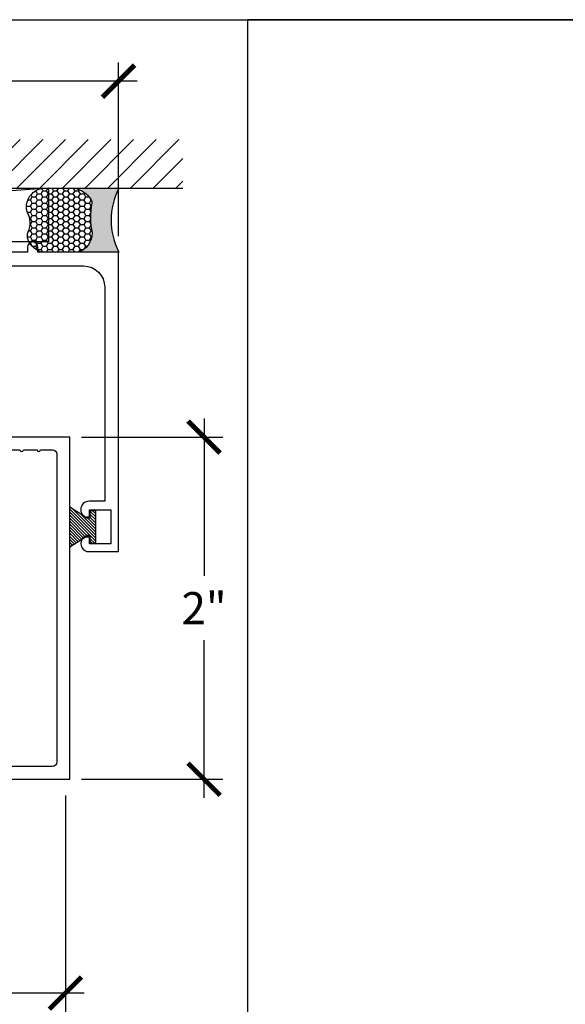
# Model space of a CAD drawing. Units: inches. Extents: x 0 to 228, y -1 to 43.
# Drawn here: x 22 to 25, y 32 to 37 of the extents above; entities that cross this region are included whole.
import ezdxf

# ---------------------------------------------------------------- set-up
doc = ezdxf.new("R2010")
doc.units = ezdxf.units.IN
doc.header["$LTSCALE"] = 0.5
doc.header["$MEASUREMENT"] = 0
doc.linetypes.add('HIDDEN2', pattern=[0.1875, 0.125, -0.0625])
for name, color, linetype in [('Arcadia-Dim', 4, 'Continuous'), ('Arcadia-Hidden', 1, 'HIDDEN2'), ('Arcadia-Profile', 5, 'Continuous'), ('Arcadia-Shade', 8, 'Continuous'), ('Arcadia-Text', 3, 'Continuous')]:
    doc.layers.add(name, color=color, linetype=linetype)
doc.layers.add('Arcadia-Mview', color=6, linetype='Continuous', plot=False)
doc.styles.get("Standard").update_dxf_attribs({"font": 'ARIALN.TTF'})
doc.dimstyles.new('Arcadia-2', dxfattribs={"dimscale": 2, "dimtxt": 0.0938, "dimasz": 0.0938, "dimexe": 0.0546, "dimexo": 0.0469, "dimgap": 0.0469, "dimtad": 0, "dimtih": 1, "dimdec": 4, "dimrnd": 0.0625, "dimzin": 3, "dimdsep": 46, "dimlunit": 4, "dimtxsty": 'Standard', "dimblk": 'ARCHTICK', "dimcen": 0.0469, "dimdle": 0.0546, "dimclrd": 256, "dimclre": 256, "dimclrt": 256, "dimadec": 0, "dimazin": 0, "dimtfac": 0.75, "dimtix": 1, "dimtmove": 2, "dimatfit": 3, "dimfxl": 1, "dimtolj": 1, "dimtzin": 3, "dimlwd": -3, "dimlwe": -3, "dimarcsym": 0})

# ---------------------------------------------------------------- blocks, each defined once
blk = doc.blocks.new('_ArchTick')
at = {"color": 0, "linetype": 'ByBlock', "lineweight": -3, "const_width": 0.15}
blk.add_lwpolyline([(-0.5, -0.5), (0.5, 0.5)], dxfattribs=at)
blk = doc.blocks.new('*D138')
at = {"layer": 'Arcadia-Dim', "lineweight": -3}
for p, q in [((17.46471269051182, 36.02878345024028), (17.46471269051182, 37.068325585864)), ((22.53461269051184, 36.052925585864), (22.53461269051184, 37.068325585864)), ((17.35551269051181, 36.959125585864), (19.73616211070282, 36.959125585864)), ((22.64381269051184, 36.959125585864), (20.26316327032083, 36.959125585864))]:
    blk.add_line(p, q, dxfattribs=at)
at = {"layer": 'Defpoints', "color": 0, "lineweight": -3}
for p in [(22.53461269051184, 36.959125585864), (17.46471269051182, 35.93498345024027), (22.53461269051184, 35.959125585864)]:
    blk.add_point(p, dxfattribs=at)
at = {"layer": 'Arcadia-Dim', "lineweight": -3, "xscale": 0.1876, "yscale": 0.1876, "zscale": 0.1876, "rotation": 180}
blk.add_blockref('_ArchTick', (17.46471269051182, 36.959125585864), dxfattribs=at)
at = {"layer": 'Arcadia-Dim', "lineweight": -3, "xscale": 0.1876, "yscale": 0.1876, "zscale": 0.1876}
blk.add_blockref('_ArchTick', (22.53461269051184, 36.959125585864), dxfattribs=at)
at = {"layer": 'Arcadia-Dim', "lineweight": -3, "insert": (19.99966269051182, 36.959125585864), "char_height": 0.1876, "attachment_point": 5}
blk.add_mtext('\\A1;5{\\H0.750000x;\\S1/16;}"', dxfattribs=at)
blk = doc.blocks.new('*U84')
at = {"layer": 'Arcadia-Profile'}
h = blk.add_hatch(color=256, dxfattribs=at)
edge = h.paths.add_edge_path()
edge.add_line((-2e-16, 0.3750000000000013), (-0.2561978488290509, 0.3750000000000013))
edge.add_arc((-0.29687777996701, 0.2172425456151554), 0.1629179892196556, 35.125767951114085, 75.54049043261011, ccw=False)
edge.add_arc((-0.1891877120709747, 0.2930007706583726), 0.0312499999999845, -9.589877105315225, 35.125767951116984, ccw=False)
edge.add_arc((0.3231379503014351, 0.2064404742972084), 0.4883366330377227, 170.4101228946807, 190.9855794753516)
edge.add_arc((-0.2710315728123671, 0.1106123631241158), 0.1148149856163851, -74.4499340415818, 1.3823096407654134, ccw=False)
edge.add_line((-0.2402519359356223, 3.382e-13), (-4.479e-13, 3.382e-13))
edge.add_arc((0.3731777901716714, 0.1874999999997242), 0.4176337068263482, 153.3231490947053, 206.6768509051579, ccw=False)
at = {"layer": 'Arcadia-Shade', "lineweight": -3}
h = blk.add_hatch(dxfattribs=at)
h.set_pattern_fill('HONEY', color=256, scale=0.1666666666666666)
h.set_pattern_definition([(0, (0, 0), (0.03125, 0.0180421959121758), [0.0208333333333333, -0.0416666666666667]), (119.9999999999999, (0, 0), (-0.03125, 0.0180421959121758), [0.0208333333333333, -0.0416666666666667]), (60, (0, 0), (0, 0.0360843918243516), [-0.0416666666666667, 0.0208333333333333])])
h.paths.add_polyline_path([(-0.1583744156327502, 0.2877946912689347, 0.1976228614784518), (-0.1636286172469866, 0.3109811814372568, 0.178193408127522), (-0.2561978488290508, 0.3750000000000013), (-0.4310222997765624, 0.3750000000000013, 0.0954169236935411), (-0.4671145600080586, 0.3680490913405157, 0.3204879081861663), (-0.5389983184704743, 0.2585863400617531, 0.107217025217564), (-0.5323692901014043, 0.2329292479401069, -0.2200532177358036), (-0.528610347021655, 0.1199428811052637, 0.1971983639969386), (-0.5291107394218538, 0.0724912902839391, 0.2294187004830088), (-0.4498642031786139, -2.9e-15), (-0.2402519359368232, -2.9e-15, 0.3435090603726155), (-0.1562500000000305, 0.1133821040536938, -0.0900193469024174)])
at = {"layer": 'Arcadia-Profile'}
blk.add_lwpolyline([(-0.5323692901014044, 0.2329292479401072, -0.1073450320601699), (-0.5389995510678091, 0.2586179536280531, -0.3204104769671941), (-0.4671145600080556, 0.3680490913405169, -0.0954169236934258), (-0.4310222997766036, 0.3750000000000013), (-0.2561978488290509, 0.3750000000000013, -0.1781934081275193), (-0.1636286172469876, 0.3109811814372582, -0.1976228614784485), (-0.1583744156327498, 0.2877946912689368, 0.0900193469024188), (-0.1562500000000304, 0.1133821040536933, -0.3435090603726143), (-0.2402519359368231, -2.9e-15), (-0.4498642031786138, -2.9e-15, -0.2294187004830065), (-0.5291107394218533, 0.072491290283938, -0.1971983639969396), (-0.5286103470216554, 0.1199428811052629, 0.2200532177358061)], format="xyb", close=True, dxfattribs=at)
blk.add_arc((0.3731777901704909, 0.1874999999999977), 0.4176337068251678, 153.3231490946661, 206.6768509053331, dxfattribs=at)
blk = doc.blocks.new('*D140')
at = {"layer": 'Arcadia-Dim', "lineweight": -3}
for p, q in [((23.03461269051183, 34.98832558586401), (23.03461269051183, 34.06710948763755)), ((22.31946269051185, 34.87912558586401), (23.14381269051184, 34.87912558586401)), ((23.03461269051183, 32.76992558586402), (23.03461269051183, 33.69114168409048)), ((22.31946269051185, 32.87912558586402), (23.14381269051184, 32.87912558586402))]:
    blk.add_line(p, q, dxfattribs=at)
at = {"layer": 'Defpoints', "color": 0, "lineweight": -3}
for p in [(22.22566269051185, 34.87912558586401), (22.22566269051185, 32.87912558586402), (23.03461269051183, 32.87912558586402)]:
    blk.add_point(p, dxfattribs=at)
at = {"layer": 'Arcadia-Dim', "lineweight": -3, "xscale": 0.1876, "yscale": 0.1876, "zscale": 0.1876}
for p, rotation in [((23.03461269051183, 34.87912558586401), 90), ((23.03461269051183, 32.87912558586402), 270)]:
    blk.add_blockref('_ArchTick', p, dxfattribs=dict(at, rotation=rotation))
at = {"layer": 'Arcadia-Dim', "lineweight": -3, "insert": (23.03461269051183, 33.87912558586402), "char_height": 0.1876, "attachment_point": 5}
blk.add_mtext('\\A1;2"', dxfattribs=at)
blk = doc.blocks.new('MO-HAIR_1')
at = {"layer": 'Arcadia-Shade', "lineweight": -3}
h = blk.add_hatch(dxfattribs=at)
h.set_pattern_fill('ANSI31', color=256, scale=0.1, angle=90, style=0)
h.set_pattern_definition([(135, (32.38347770304454, -52.39712291158978), (-0.0088388347648318, -0.0088388347648318), [])])
h.paths.add_polyline_path([(0.0204472730762291, 0.1519008831367117), (0.0204472730762291, 0.1206508831367117), (0.0585872993636514, 0.1206508831367117), (0.0585872993636514, 0.0917758831367266), (-7.1e-15, 0), (0.2334507887678967, -7.1e-15), (0.1748634894042169, 0.091775883136755), (0.1748634894042453, 0.1206508831367259), (0.2130035156916534, 0.1206508831367259), (0.2130035156916534, 0.1519008831367117)])
at = {"layer": 'Arcadia-Profile'}
for p, q in [((0.0204472730762291, 0.1206508831367117), (0.0204472730762291, 0.1519008831367117)), ((0.0204472730762291, 0.1519008831367117), (0.2130035156916534, 0.1519008831367117)), ((0.0204472730762291, 0.1206508831367117), (0.0204472730762291, 0.1519008831367117)), ((0.0204472730762291, 0.1519008831367117), (0.2130035156916534, 0.1519008831367117)), ((0.0204472730762291, 0.1206508831367117), (0.0585872993636514, 0.1206508831367117)), ((0.0204472730762291, 0.1206508831367117), (0.0585872993636514, 0.1206508831367117)), ((0.0585872993636514, 0.0917758831367124), (0.0585872993636514, 0.1206508831367117)), ((0.0585872993636514, 0.0917758831367124), (0.0585872993636514, 0.1206508831367117)), ((0.1748634894042453, 0.1206508831367259), (0.2130035156916534, 0.1206508831367259)), ((0.1748634894042169, 0.0917758831367124), (0.1748634894042453, 0.1206508831367259)), ((0.1748634894042453, 0.1206508831367259), (0.2130035156916534, 0.1206508831367259)), ((0.1748634894042169, 0.0917758831367124), (0.1748634894042453, 0.1206508831367259)), ((0.2130035156916534, 0.1206508831367117), (0.2130035156916534, 0.1519008831367117)), ((0.2130035156916534, 0.1206508831367117), (0.2130035156916534, 0.1519008831367117)), ((-1.42e-14, -7.1e-15), (0.0585872993636443, 0.0917758831367124)), ((-1.42e-14, -7.1e-15), (0.0585872993636443, 0.0917758831367124)), ((0.2334507887678967, -7.1e-15), (0.1748634894042453, 0.0917758831367124)), ((0.2334507887678967, -7.1e-15), (0.1748634894042453, 0.0917758831367124)), ((0, 0), (0.2334507887678967, -7.1e-15)), ((0, 0), (0.2334507887678967, -7.1e-15))]:
    blk.add_line(p, q, dxfattribs=at)
blk = doc.blocks.new('*D166')
at = {"layer": 'Arcadia-Dim', "lineweight": -3}
for p, q in [((17.74966269556816, 32.78532558586402), (17.74966269556816, 31.51992558586402)), ((22.22463636026728, 32.78432556879188), (22.22463636026728, 31.51992558586402)), ((17.64046269556816, 31.62912558586402), (19.75944778849071, 31.62912558586402)), ((22.33383636026728, 31.62912558586402), (20.21485126734473, 31.62912558586402))]:
    blk.add_line(p, q, dxfattribs=at)
at = {"layer": 'Defpoints', "color": 0, "lineweight": -3}
for p in [(17.74966269556816, 32.87912558586402), (22.22463636026728, 32.87812556879188), (22.22463636026728, 31.62912558586402)]:
    blk.add_point(p, dxfattribs=at)
at = {"layer": 'Arcadia-Dim', "lineweight": -3, "xscale": 0.1876, "yscale": 0.1876, "zscale": 0.1876, "rotation": 180}
blk.add_blockref('_ArchTick', (17.74966269556816, 31.62912558586402), dxfattribs=at)
at = {"layer": 'Arcadia-Dim', "lineweight": -3, "xscale": 0.1876, "yscale": 0.1876, "zscale": 0.1876}
blk.add_blockref('_ArchTick', (22.22463636026728, 31.62912558586402), dxfattribs=at)
at = {"layer": 'Arcadia-Dim', "lineweight": -3, "insert": (19.98714952791772, 31.62912558586402), "char_height": 0.1876, "attachment_point": 5}
blk.add_mtext('\\A1;4{\\H0.75x;\\S1/2;}"', dxfattribs=at)

msp = doc.modelspace()

# ---------------------------------------------------------------- hatches: boundary and pattern name
at = {"layer": 'Arcadia-Shade'}
h = msp.add_hatch(dxfattribs=at)
h.set_pattern_fill('ANSI31', color=256, scale=0.75, style=0)
h.set_pattern_definition([(45, (-122.10837436021, -78.680654371946), (-0.0662912607362388, 0.0662912607362388), [])])
h.paths.add_polyline_path([(17.09006434890634, 36.61717307478838), (17.09006434890634, 36.33412558585297), (22.90996434890636, 36.33412558585297), (22.90996434890636, 36.61717307478835)])

# ---------------------------------------------------------------- linework, layer by layer
at = {"layer": 'Arcadia-Mview', "lineweight": -3}
for points in [[(0, 37.31832558586399), (32, 37.31832558586399), (32, 0), (0, 0)], [(32, 37.31832558586399), (23.28903294308671, 37.31832558586399), (23.28903294308671, 27.93725370675094), (32, 27.93725370675094)]]:
    msp.add_lwpolyline(points, close=True, dxfattribs=at)
at = {"layer": 'Arcadia-Profile', "linetype": 'Continuous'}
for points in [[(20.48361269051185, 35.87912558586401), (22.32961269051185, 35.87912558586401, -0.4142135623730951), (22.45461269051185, 35.75412558586401), (22.45461269051185, 34.50412558586401), (22.36461269051188, 34.50412558586401, 0.98984692679334), (22.36359228234858, 34.40413599927661, 0.4202041028866691), (22.36461269051188, 34.40513579100836), (22.36461269051188, 34.45412558586401), (22.48961269051187, 34.45412558586401), (22.48961269051187, 34.25412558586401), (22.36461269051188, 34.25412558586401), (22.36461269051186, 34.30310138601847, 0.4047950178678868), (22.36364494857639, 34.30410086559172, 1.016263362434119), (22.36211269051188, 34.20912558586401), (22.53461269051184, 34.20912558586401), (22.53461269051184, 35.95912558586401), (22.06361269051183, 35.95912558586401), (22.06361269051186, 35.98912558586401, 0.9999999999999998), (22.00361269051189, 35.98912558586401), (22.00361269051189, 35.95912558586401), (20.71961269051184, 35.95912558586401)], [(21.88980427404286, 34.80412558153812), (21.95923347999755, 34.80412558153811, 1.000000000000177), (21.97923347995262, 34.80412558153811), (22.05923347977287, 34.80412558153811, 0.9999999999999998), (22.07923347972788, 34.80412558153811), (22.14966268568034, 34.80412558153811, -0.4142135623730951), (22.17466268562416, 34.77912558159428), (22.17466268562416, 32.97912558563929, -0.4142135623730118), (22.14966268568034, 32.95412558569548), (21.38655508627355, 32.95412558569548, -0.5634197022500237)]]:
    msp.add_lwpolyline(points, format="xyb", dxfattribs=at)
msp.add_lwpolyline([(19.67964299426134, 32.87912558586402), (22.24966268545566, 32.87912558586402), (22.24966268545566, 34.87912558136957), (21.7946617741147, 34.87912558136957)], dxfattribs=at)
at = {"layer": 'Arcadia-Shade'}
for p, q in [((17.09006434890634, 36.33412558585297), (22.90996434890636, 36.33412558585297)), ((22.12611269051183, 36.33412558585297), (17.87311269051184, 36.01912558586402))]:
    msp.add_line(p, q, dxfattribs=at)
msp.add_lwpolyline([(17.87311269051184, 36.33412558585297), (22.12611269051183, 36.33412558585297), (22.12611269051183, 36.01912558586401), (17.87311269051184, 36.01912558586402)], close=True, dxfattribs=at)

# ---------------------------------------------------------------- block references
at = {"layer": 'Arcadia-Hidden', "lineweight": -3, "xscale": -1, "rotation": 270}
msp.add_blockref('MO-HAIR_1', (22.24966396565957, 34.23740019148007), dxfattribs=at)
at = {"layer": 'Arcadia-Text'}
msp.add_blockref('*U84', (22.53657086578488, 35.959125585864), dxfattribs=at)

# ---------------------------------------------------------------- dimensions: what is measured, and where the dimension line sits
at = {"layer": 'Arcadia-Dim', "lineweight": -3}
for base, p1, p2, picture, middle in [((22.53461269051184, 36.959125585864), (17.46471269051182, 35.93498345024027), (22.53461269051184, 35.959125585864), '*D138', (19.99966269051182, 36.959125585864)), ((22.22463636026728, 31.62912558586402), (17.74966269556816, 32.87912558586402), (22.22463636026728, 32.87812556879188), '*D166', (19.98714952791772, 31.62912558586402))]:
    dim = msp.add_linear_dim(base=base, p1=p1, p2=p2, dimstyle='Arcadia-2', dxfattribs=at)
    dim.commit()
    dim.dimension.update_dxf_attribs({"geometry": picture, "text_midpoint": middle})
dim = msp.add_linear_dim(base=(23.03461269051183, 32.87912558586402), p1=(22.22566269051185, 34.87912558586401), p2=(22.22566269051185, 32.87912558586402), angle=90, dimstyle='Arcadia-2', dxfattribs=at)
dim.commit()
dim.dimension.update_dxf_attribs({"geometry": '*D140', "text_midpoint": (23.03461269051183, 33.87912558586402)})

doc.saveas('drawing.dxf')
